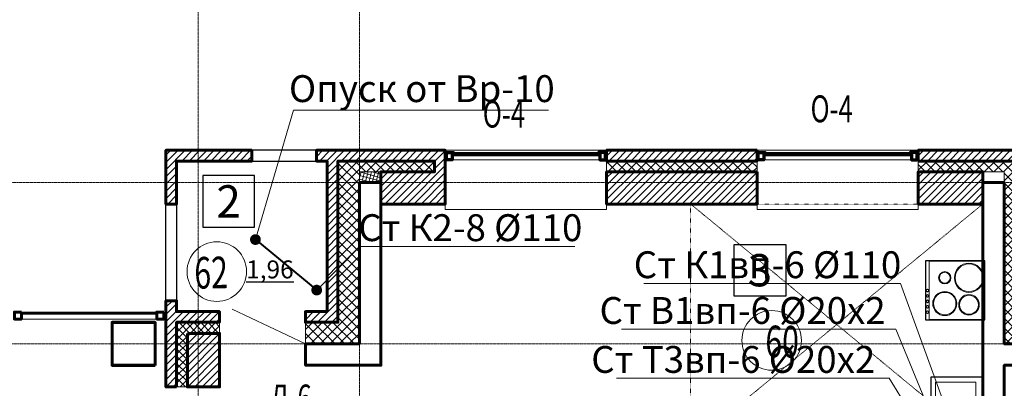
# Model space of a CAD drawing. Units: metres. Extents: x -90065 to 688994, y -80740 to 14261.
# Drawn here: x -60556 to -51396, y -50912 to -47485 of the extents above; entities that cross this region are included whole.
import ezdxf
from ezdxf import colors
from ezdxf.entities.mleader import LeaderData, LeaderLine
from ezdxf.enums import TextEntityAlignment as Align
from ezdxf.math import Vec2, Vec3

# ---------------------------------------------------------------- set-up
doc = ezdxf.new("R2010")
doc.units = ezdxf.units.M
for name, pattern in [('______5', [1.1, 0.8, -0.1, 0.1, -0.1]), ('ACAD_ISO03W100', [30, 12, -18]), ('CONTINOUS', [0]), ('DASHED', [19.05, 12.7, -6.35])]:
    doc.linetypes.add(name, pattern=pattern)
for name, color, linetype, lineweight in [('антураж', 250, 'DASHED', 9), ('бетон', 250, 'Continuous', 60), ('ВК_B1вп', 140, 'Continuous', 35), ('ВК_T3вп', 30, 'Continuous', 35), ('ВК_К1вп', 54, 'Continuous', 50), ('ВК_К2', 35, 'Continuous', 40), ('ВК_СТ_К2', 17, 'Continuous', 20), ('ВК_Т3', 20, 'Continuous', 40), ('газобетон', 252, 'Continuous', 60), ('двери', 34, 'Continuous', 13), ('окна и витражи', 134, 'Continuous', 5), ('Оси', 40, '______5', 18), ('Сантехника', 121, 'Continuous', 5), ('Сантехника @ 100', 121, 'Continuous', 5), ('текст', 7, 'Continuous', 30), ('утеплитель', 44, 'Continuous', 15)]:
    doc.layers.add(name, color=color, linetype=linetype, lineweight=lineweight)
doc.layers.add('маркировка вся', color=170, linetype='Continuous')
doc.styles.add('GOST 2.304', font='isocpeui.ttf')
doc.styles.add('Interproekt', font='isocpeur.ttf', dxfattribs={"width": 0.95, "oblique": 15})
pattern_1 = [(45, (-535307.316, -200084.746), (-33.6759605, 33.6759605), [])]
pattern_2 = [(45, (-535307.316, -200084.746), (-44.901281, 44.901281), []), (135, (-535307.316, -200084.746), (-44.901281, -44.901281), [])]

# ---------------------------------------------------------------- blocks, each defined once
blk = doc.blocks.new('мойка')
at = {"layer": 'Сантехника', "lineweight": 30, "ltscale": 0.1}
blk.add_lwpolyline([(0, 2.6), (-4.808, 2.6), (-4.808, -2.6), (0, -2.6)], close=True, dxfattribs=at)
at = {"layer": 'Сантехника', "ltscale": 0.1}
blk.add_lwpolyline([(-4.363, 2.15), (-0.624, 2.15), (-0.624, -2.138), (-4.363, -2.138)], close=True, dxfattribs=at)
for points in [[(-1.346, 0.05), (-1.137, 0.05), (-1.137, 0.26, 0.306683)], [(-0.827, 0.05), (-1.037, 0.05), (-1.037, 0.26, -0.306683)], [(-1.346, -0.05), (-1.137, -0.05), (-1.137, -0.26, -0.306683)], [(-0.827, -0.05), (-1.037, -0.05), (-1.037, -0.26, 0.306683)]]:
    blk.add_lwpolyline(points, format="xyb", close=True, dxfattribs=at)
for radius in [0.365, 0.309]:
    blk.add_circle((-1.087, 0), radius, dxfattribs=at)
blk = doc.blocks.new('плита')
at = {"layer": 'Сантехника', "lineweight": 30, "ltscale": 0.1}
blk.add_lwpolyline([(-5.498, 0), (0, 0), (0, 5.5), (-5.498, 5.5)], close=True, dxfattribs=at)
at = {"layer": 'Сантехника', "ltscale": 0.1}
blk.add_lwpolyline([(-0.037, 0.045), (-5.184, 0.045), (-5.184, 5.455), (-0.037, 5.455)], close=True, dxfattribs=at)
for centre, radius in [((-1.466, 3.913), 1.358), ((-1.466, 3.913), 1.283), ((-3.718, 3.913), 0.571), ((-3.718, 3.913), 0.496), ((-5.334, 2.719), 0.103), ((-5.334, 2.219), 0.103), ((-3.718, 1.511), 1.118), ((-3.718, 1.511), 1.043), ((-1.466, 1.4), 0.957), ((-1.466, 1.4), 0.882), ((-5.334, 1.719), 0.103), ((-5.334, 1.219), 0.103), ((-5.334, 0.719), 0.103)]:
    blk.add_circle(centre, radius, dxfattribs=at)
at = {"layer": 'Сантехника', "lineweight": 30, "ltscale": 0.1}
for centre in [(-5.334, 2.719), (-5.334, 2.219), (-5.334, 1.719), (-5.334, 1.219), (-5.334, 0.719)]:
    blk.add_circle(centre, 0.126, dxfattribs=at)
blk = doc.blocks.new('_Dot')
at = {"color": 0, "linetype": 'ByBlock', "lineweight": -2}
blk.add_line((-0.5, 0), (-1, 0), dxfattribs=at)
at = {"color": 0, "linetype": 'ByBlock', "const_width": 0.5}
blk.add_lwpolyline([(-0.25, 0, 1), (0.25, 0, 1)], format="xyb", close=True, dxfattribs=at)
blk = doc.blocks.new('К2_Стояк')
at = {"layer": 'ВК_СТ_К2', "const_width": 50}
blk.add_lwpolyline([(-25, 0, -1), (25, 0, -1)], format="xyb", close=True, dxfattribs=at)

msp = doc.modelspace()

# ---------------------------------------------------------------- hatches: boundary and pattern name
at = {"layer": 'газобетон', "lineweight": 9}
h = msp.add_hatch(dxfattribs=at)
h.set_pattern_fill('ANSI31', color=256, scale=15)
h.set_pattern_definition(pattern_1)
h.paths.add_polyline_path([(-58396.4, -48698.6), (-58396.4, -48798.6), (-59096.4, -48798.6), (-59096.4, -49198.6), (-59196.4, -49198.6), (-59196.4, -48698.6)])
edge = h.paths.add_edge_path()
edge.add_line((-57196.4, -49198.6), (-56596.5, -49198.6))
edge.add_line((-56596.5, -49198.6), (-56596.5, -48698.6))
edge.add_line((-56596.5, -48698.6), (-57796.4, -48698.6))
edge.add_line((-57796.4, -48698.6), (-57796.4, -48798.6))
edge.add_line((-57796.4, -48798.6), (-57696.4, -48798.6))
edge.add_line((-57696.4, -48798.6), (-57696.4, -50198.6))
edge.add_line((-57696.4, -50198.6), (-57897.5, -50198.6))
edge.add_line((-57897.5, -50198.6), (-57897.5, -50298.6))
edge.add_line((-57897.5, -50298.6), (-57596.4, -50298.6))
edge.add_line((-57596.4, -50298.6), (-57596.4, -48798.6))
edge.add_line((-57596.4, -48798.6), (-56696.5, -48798.6))
edge.add_line((-56696.5, -48798.6), (-56696.5, -48898.6))
edge.add_line((-56696.5, -48898.6), (-57196.4, -48898.6))
edge.add_line((-57196.4, -48898.6), (-57196.4, -49198.6))
h = msp.add_hatch(dxfattribs=at)
h.set_pattern_fill('ANSI31', color=256, scale=15)
h.set_pattern_definition(pattern_1)
h.paths.add_polyline_path([(-53696.6, -48698.6), (-55096.5, -48698.6), (-55096.5, -48798.6), (-53696.6, -48798.6)])
h = msp.add_hatch(dxfattribs=at)
h.set_pattern_fill('ANSI31', color=256, scale=15)
h.set_pattern_definition(pattern_1)
h.paths.add_polyline_path([(-51596.4, -49198.6), (-52196.6, -49198.6), (-52196.6, -48898.6), (-51596.4, -48898.6)])
h.paths.add_polyline_path([(-52196.6, -48798.6), (-52196.6, -48698.6), (-51096.4, -48698.6), (-51096.4, -50347.5), (-51196.4, -50347.5), (-51196.4, -48798.6)])
h = msp.add_hatch(dxfattribs=at)
h.set_pattern_fill('ANSI31', color=256, scale=15)
h.set_pattern_definition(pattern_1)
h.paths.add_polyline_path([(-53696.6, -48898.6), (-55096.5, -48898.6), (-55096.5, -49198.6), (-53696.6, -49198.6)])
h = msp.add_hatch(dxfattribs=at)
h.set_pattern_fill('ANSI31', color=256, scale=15)
h.set_pattern_definition(pattern_1)
h.paths.add_polyline_path([(-58996.4, -50401.1), (-58696.4, -50401.1), (-58696.4, -50898.6), (-58996.4, -50898.6)])
edge = h.paths.add_edge_path()
edge.add_line((-59096.4, -50898.6), (-59196.4, -50898.6))
edge.add_line((-59196.4, -50898.6), (-59196.4, -50098.6))
edge.add_line((-59196.4, -50098.6), (-59096.4, -50098.6))
edge.add_line((-59096.4, -50098.6), (-59096.4, -50198.6))
edge.add_line((-59096.4, -50198.6), (-58697.5, -50198.5))
edge.add_line((-58697.5, -50198.5), (-58697.5, -50298.6))
edge.add_line((-58697.5, -50298.6), (-59096.4, -50298.6))
edge.add_line((-59096.4, -50298.6), (-59096.4, -50898.6))
at = {"layer": 'утеплитель'}
h = msp.add_hatch(dxfattribs=at)
h.set_pattern_fill('ANSI37', color=256, scale=20)
h.set_pattern_definition(pattern_2)
edge = h.paths.add_edge_path()
edge.add_line((-57897.5, -50298.6), (-57896.4, -50498.6))
edge.add_line((-57896.4, -50498.6), (-57396.4, -50498.6))
edge.add_line((-57396.4, -50498.6), (-57396.4, -48898.6))
edge.add_line((-57396.4, -48898.6), (-56696.5, -48898.6))
edge.add_line((-56696.5, -48898.6), (-56696.5, -48798.6))
edge.add_line((-56696.5, -48798.6), (-57596.4, -48798.6))
edge.add_line((-57596.4, -48798.6), (-57596.4, -50298.6))
edge.add_line((-57596.4, -50298.6), (-57897.4, -50300.1))
h = msp.add_hatch(dxfattribs=at)
h.set_pattern_fill('ANSI37', color=256, scale=20)
h.set_pattern_definition(pattern_2)
h.paths.add_polyline_path([(-53696.6, -48798.6), (-55096.5, -48798.6), (-55096.5, -48899.2), (-53696.6, -48899.2)])
h = msp.add_hatch(dxfattribs=at)
h.set_pattern_fill('ANSI37', color=256, scale=20)
h.set_pattern_definition(pattern_2)
h.paths.add_polyline_path([(-50493.6, -50347.5), (-50493.6, -50498.6), (-51396.4, -50498.6), (-51396.4, -48898.6), (-52196.6, -48898.6), (-52196.6, -48798.6), (-51196.4, -48798.6), (-51196.4, -50347.5)])
h = msp.add_hatch(dxfattribs=at)
h.set_pattern_fill('ANSI37', color=256, scale=10, angle=30)
h.set_pattern_definition([(75, (-529507.315, -200084.746), (-30.668145, 8.2175047), []), (165, (-529507.315, -200084.746), (-8.2175047, -30.668145), [])])
h.paths.add_polyline_path([(-57196.4, -48898.6), (-57396.4, -48898.6), (-57396.4, -48998.6), (-57196.4, -48998.6)])
h = msp.add_hatch(dxfattribs=at)
h.set_pattern_fill('ANSI37', color=256, scale=15)
h.set_pattern_definition([(45, (-536732, -56901.945), (-33.6759605, 33.6759605), []), (135, (-536732, -56901.945), (-33.6759605, -33.6759605), [])])
edge = h.paths.add_edge_path()
edge.add_line((-59096.4, -50898.6), (-58996.4, -50898.6))
edge.add_line((-58996.4, -50898.6), (-58996.4, -50401.1))
edge.add_line((-58996.4, -50401.1), (-58696.4, -50401.1))
edge.add_line((-58696.4, -50401.1), (-58696.4, -50298.6))
edge.add_line((-58696.4, -50298.6), (-59096.4, -50298.6))
edge.add_line((-59096.4, -50298.6), (-59096.4, -50898.6))

# ---------------------------------------------------------------- linework, layer by layer
at = {"layer": 'антураж', "linetype": 'ACAD_ISO03W100', "lineweight": 9, "ltscale": 0.1}
msp.add_lwpolyline([(-54314.5, -51438.9), (-51596.5, -49198.6), (-54314.5, -49198.6), (-51596.5, -51439), (-54314.5, -51438.9), (-54314.5, -49198.6)], dxfattribs=at)
at = {"layer": 'бетон'}
for points in [[(-57196.4, -48998.6), (-57396.4, -48998.6), (-57396.4, -50498.6), (-57896.4, -50498.6), (-57896.4, -50698.6), (-57196.4, -50698.6), (-57196.4, -48998.6)], [(-51396.4, -55198), (-51596.4, -55198), (-51596.4, -48998.6), (-51396.4, -48998.6), (-51396.4, -50498.6), (-50496.4, -50498.6), (-50496.4, -50698.6), (-51396.4, -50698.6), (-51396.4, -55199)]]:
    msp.add_lwpolyline(points, dxfattribs=at)
at = {"layer": 'бетон', "linetype": 'ByBlock'}
for points in [[(-59296.4, -50698.6), (-59296.4, -50298.6), (-59696.4, -50298.6), (-59696.4, -50698.6)], [(-59296.1, -50698.8), (-59296.1, -50298.8), (-59696.1, -50298.8), (-59696.1, -50698.8)]]:
    msp.add_lwpolyline(points, close=True, dxfattribs=at)
at = {"layer": 'ВК_К2'}
msp.add_line((-58363.2, -49529.1), (-57793.2, -49999.1), dxfattribs=at)
at = {"layer": 'газобетон', "lineweight": 30, "ltscale": 100}
msp.add_line((-59096.4, -49198.6), (-59096.4, -50098.6), dxfattribs=at)
at = {"layer": 'газобетон'}
for points in [[(-58396.4, -48698.6), (-58396.4, -48798.6), (-59096.4, -48798.6), (-59096.4, -49198.6), (-59196.4, -49198.6), (-59196.4, -48698.6), (-58396.4, -48698.6)], [(-57196.4, -49198.6), (-56596.5, -49198.6), (-56596.5, -48698.6), (-57796.4, -48698.6), (-57796.4, -48798.6), (-57696.4, -48798.6), (-57696.4, -50198.6), (-57897.5, -50198.6), (-57897.5, -50298.6), (-57596.4, -50298.6), (-57596.4, -48798.6), (-56696.5, -48798.6), (-56696.5, -48898.6), (-57196.4, -48898.6), (-57196.4, -49198.6)], [(-52196.6, -48798.6), (-52196.6, -48698.6), (-51096.4, -48698.6), (-51096.4, -50347.5), (-51196.4, -50347.5), (-51196.4, -48798.6), (-52196.6, -48798.6)], [(-59096.4, -50898.6), (-59196.4, -50898.6), (-59196.4, -50098.6), (-59096.4, -50098.6), (-59096.4, -50198.6), (-58697.5, -50198.5), (-58697.5, -50298.6), (-59096.4, -50298.6), (-59096.4, -50898.6)]]:
    msp.add_lwpolyline(points, dxfattribs=at)
at = {"layer": 'газобетон', "lineweight": 30}
for points in [[(-57796.4, -48698.6), (-58396.4, -48698.6), (-58396.4, -48798.6), (-57796.4, -48798.6)], [(-59196.4, -49198.6), (-59096.4, -49198.6), (-59096.4, -50098.6), (-59196.4, -50098.6)]]:
    msp.add_lwpolyline(points, close=True, dxfattribs=at)
at = {"layer": 'газобетон'}
for points in [[(-53696.6, -48698.6), (-55096.5, -48698.6), (-55096.5, -48798.6), (-53696.6, -48798.6)], [(-53696.6, -48898.6), (-55096.5, -48898.6), (-55096.5, -49198.6), (-53696.6, -49198.6)], [(-51596.4, -49198.6), (-52196.6, -49198.6), (-52196.6, -48898.6), (-51596.4, -48898.6)], [(-58996.4, -50401.1), (-58696.4, -50401.1), (-58696.4, -50898.6), (-58996.4, -50898.6)]]:
    msp.add_lwpolyline(points, close=True, dxfattribs=at)
at = {"layer": 'двери', "linetype": 'CONTINOUS', "lineweight": 5}
msp.add_lwpolyline([(-57896.4, -50498.6), (-58580.2, -50176.5)], dxfattribs=at)
at = {"layer": 'маркировка вся', "linetype": 'Continuous', "lineweight": 25, "ltscale": 100}
for points in [[(-58853, -49414), (-58373, -49414), (-58373, -48934), (-58853, -48934), (-58853, -49414)], [(-53430, -50054.3), (-53910, -50054.3), (-53910, -49574.3), (-53430, -49574.3), (-53430, -50054.3)]]:
    msp.add_lwpolyline(points, dxfattribs=at)
at = {"layer": 'маркировка вся', "lineweight": 15, "ltscale": 100}
for centre in [(-58722.5, -49826.8), (-53560.6, -50467.1)]:
    msp.add_circle(centre, 277.1, dxfattribs=at)
at = {"layer": 'окна и витражи'}
for points in [[(-56596.5, -49248.4), (-56596.5, -48698.6), (-55096.5, -48698.6), (-55096.5, -49248.4)], [(-55106.2, -48718.6), (-55106.2, -48788.6), (-56586.7, -48788.6), (-56586.7, -48718.6)], [(-53696.6, -49248.4), (-53696.6, -48698.6), (-52196.6, -48698.6), (-52196.6, -49248.4)], [(-52206.3, -48718.6), (-52206.3, -48788.6), (-53686.8, -48788.6), (-53686.8, -48718.6)]]:
    msp.add_lwpolyline(points, close=True, dxfattribs=at)
at = {"layer": 'окна и витражи', "lineweight": 70}
for points in [[(-56586.7, -48788.6), (-56586.7, -48718.6), (-56521.7, -48718.6), (-56521.7, -48727.5), (-56532.6, -48727.5), (-56532.6, -48788.6), (-56586.7, -48788.6)], [(-55106.2, -48788.6), (-55106.2, -48718.6), (-55171.2, -48718.6), (-55171.2, -48727.5), (-55160.3, -48727.5), (-55160.3, -48788.6), (-55106.2, -48788.6)], [(-53686.8, -48788.6), (-53686.8, -48718.6), (-53621.8, -48718.6), (-53621.8, -48727.5), (-53632.7, -48727.5), (-53632.7, -48788.6), (-53686.8, -48788.6)], [(-52206.3, -48788.6), (-52206.3, -48718.6), (-52271.3, -48718.6), (-52271.3, -48727.5), (-52260.4, -48727.5), (-52260.4, -48788.6), (-52206.3, -48788.6)]]:
    msp.add_lwpolyline(points, dxfattribs=at)
at = {"layer": 'окна и витражи', "lineweight": 30}
for points in [[(-55160.3, -48733.6), (-55160.3, -48727.5), (-56532.6, -48727.5), (-56532.6, -48733.6)], [(-52260.4, -48733.6), (-52260.4, -48727.5), (-53632.7, -48727.5), (-53632.7, -48733.6)], [(-55160.3, -48747), (-55160.3, -48741), (-56532.6, -48741), (-56532.6, -48747)], [(-52260.4, -48747), (-52260.4, -48741), (-53632.7, -48741), (-53632.7, -48747)]]:
    msp.add_lwpolyline(points, close=True, dxfattribs=at)
at = {"layer": 'окна и витражи', "lineweight": 60, "ltscale": 100}
for points in [[(-60539.9, -50203.7), (-60604.9, -50203.7), (-60604.9, -50268.7), (-60539.9, -50268.7)], [(-59216, -50203.5), (-59281, -50203.5), (-59281, -50268.5), (-59216, -50268.5)]]:
    msp.add_lwpolyline(points, close=True, dxfattribs=at)
at = {"layer": 'окна и витражи', "lineweight": 15, "ltscale": 100}
msp.add_lwpolyline([(-59281, -50268.7), (-60539.9, -50268.7), (-60539.9, -50203.7), (-59281, -50203.7)], close=True, dxfattribs=at)
at = {"layer": 'окна и витражи', "lineweight": 30, "ltscale": 100}
msp.add_lwpolyline([(-60539.9, -50212.6), (-60539.9, -50218.7), (-59281, -50218.7), (-59281, -50212.6)], close=True, dxfattribs=at)
at = {"layer": 'Оси'}
for p, q in [((-58896.4, -73384.2), (-58896.4, -29581.8)), ((-57396.4, -73384.2), (-57396.4, -29581.8))]:
    msp.add_line(p, q, dxfattribs=at)
for points in [[(-90063, -48998.6), (-1552.9, -48998.6)], [(-90064.7, -50498.6), (-1554.6, -50498.6)]]:
    msp.add_lwpolyline(points, dxfattribs=at)
at = {"layer": 'утеплитель'}
for points in [[(-57897.5, -50298.6), (-57896.4, -50498.6), (-57396.4, -50498.6), (-57396.4, -48898.6), (-56696.5, -48898.6), (-56696.5, -48798.6), (-57596.4, -48798.6), (-57596.4, -50298.6), (-57897.4, -50300.1)], [(-50493.6, -50347.5), (-50493.6, -50498.6), (-51396.4, -50498.6), (-51396.4, -48898.6), (-52196.6, -48898.6), (-52196.6, -48798.6), (-51196.4, -48798.6), (-51196.4, -50347.5), (-50493.6, -50347.5)], [(-59096.4, -50898.6), (-58996.4, -50898.6), (-58996.4, -50401.1), (-58696.4, -50401.1), (-58696.4, -50298.6), (-59096.4, -50298.6), (-59096.4, -50898.6)]]:
    msp.add_lwpolyline(points, dxfattribs=at)
for points in [[(-53696.6, -48798.6), (-55096.5, -48798.6), (-55096.5, -48899.2), (-53696.6, -48899.2)], [(-57196.4, -48898.6), (-57396.4, -48898.6), (-57396.4, -48998.6), (-57196.4, -48998.6)]]:
    msp.add_lwpolyline(points, close=True, dxfattribs=at)

# ---------------------------------------------------------------- block references
at = {"layer": 'ВК_СТ_К2', "lineweight": 13, "ltscale": 50, "rotation": 89.99999999999999}
for p in [(-58363.2, -49529.1), (-57793.2, -49999.1), (-57793.2, -49999.1)]:
    msp.add_blockref('К2_Стояк', p, dxfattribs=at)
at = {"layer": 'Сантехника @ 100', "xscale": 100, "yscale": 100, "zscale": 100}
for name, p in [('плита', (-51578.5, -50275.6)), ('мойка', (-51599.2, -51069.4))]:
    msp.add_blockref(name, p, dxfattribs=at)

# ---------------------------------------------------------------- texts
at = {"layer": 'маркировка вся', "linetype": 'Continuous', "lineweight": 25, "ltscale": 100}
for s, p in [('2', (-58613, -49174)), ('3', (-53670, -49814.3))]:
    msp.add_text(s, height=300, dxfattribs=at).set_placement(p, align=Align.MIDDLE_CENTER)
at = {"layer": 'маркировка вся', "style": 'GOST 2.304', "width": 0.7}
for s, rotation, p in [('62', 0.97562, (-58929, -49986)), ('60', 359.02438, (-53621.4, -50621.8))]:
    msp.add_text(s, height=293.75, rotation=rotation, dxfattribs=at).set_placement(p)
at = {"layer": 'текст', "lineweight": -3, "style": 'GOST 2.304', "width": 0.7}
for s, p in [('О-4', (-56247.4, -48487.4)), ('О-4', (-53198.8, -48438.4)), ('Д-6', (-58225.7, -51127.6))]:
    msp.add_text(s, height=250, dxfattribs=at).set_placement(p)
at = {"layer": 'текст', "color": 5, "lineweight": 30, "ltscale": 100, "insert": (-58007.4, -49723.2), "char_height": 166.67, "attachment_point": 3, "style": 'GOST 2.304'}
msp.add_mtext_dynamic_manual_height_columns('{\\L1,96}', width=867.705, gutter_width=2500, heights=[0], dxfattribs=at)

# ---------------------------------------------------------------- next in the draw order: leaders
at = {"layer": 'ВК_К2'}
ml = msp.add_multileader_mtext('Standard', dxfattribs=at)
ml.set_content('Опуск от Вр-10', color=256, style='Interproekt')
ml.set_leader_properties(color=256, linetype='Continuous', lineweight=13)
ml.set_arrow_properties(name='DOT')
ml.build(insert=Vec2(0, 0))
ml.multileader.update_dxf_attribs({"text_left_attachment_type": 6, "text_right_attachment_type": 6, "dogleg_length": 0, "arrow_head_size": 0.18})
ctx = ml.context
ctx.base_point, ctx.char_height, ctx.arrow_head_size, ctx.landing_gap_size, ctx.plane_origin = Vec3(-58010.3, -48325.6, -2610.3), 250, 0.18, 0.1, Vec3(-52621.6, -43749.5, -2610.3)
ctx.left_attachment, ctx.right_attachment, ctx.text_align_type = 6, 6, 1
notes = []
notes.append((ctx, [(0, (1, 1, 0), (-58010.3, -48325.6, -2610.3), (1, 0), 0, [(0, [(-58363.2, -49529.1, -2610.3)], 0, [])])]))
ctx.mtext.insert, ctx.mtext.alignment, ctx.mtext.flow_direction = Vec3(-56815.1, -48000.6, -2610.3), 2, 5
ctx.mtext.has_bg_fill, ctx.mtext.bg_color, ctx.mtext.bg_scale_factor, ctx.mtext.bg_transparency, ctx.mtext.use_window_bg_color = 1, -1027028792, 1.5, 0, 1
at = {"layer": 'ВК_Т3', "lineweight": 13}
ml = msp.add_multileader_mtext('Standard', dxfattribs=at)
ml.set_content('Ст Т3-7 %%C25х2.5', color=256, style='Interproekt')
ml.set_leader_properties(color=256, linetype='Continuous', lineweight=13)
ml.set_arrow_properties(name='DOT')
ml.build(insert=Vec2(0, 0))
ml.multileader.update_dxf_attribs({"text_left_attachment_type": 6, "text_right_attachment_type": 6, "dogleg_length": 0, "arrow_head_size": 0.18})
ctx = ml.context
ctx.base_point, ctx.char_height, ctx.arrow_head_size, ctx.landing_gap_size, ctx.plane_origin = Vec3(-51142.8, -51199.1), 250, 0.18, 0.1, Vec3(-54556.5, -56660.1)
ctx.left_attachment, ctx.right_attachment, ctx.text_align_type = 6, 6, 1
notes.append((ctx, [(0, (1, 1, 0), (-51142.8, -51199.1), (1, 0), 0, [(0, [(-51876.5, -51904)], 0, [])])]))
ctx.mtext.insert, ctx.mtext.alignment, ctx.mtext.flow_direction = Vec3(-49807.5, -50899.1), 2, 5
ctx.mtext.has_bg_fill, ctx.mtext.bg_color, ctx.mtext.bg_scale_factor, ctx.mtext.bg_transparency, ctx.mtext.use_window_bg_color = 1, -1027028792, 1.5, 0, 1
for ctx, leaders in notes:
    for number, flags, end, landing, length, lines in leaders:
        leader = LeaderData()
        leader.index, (leader.has_last_leader_line, leader.has_dogleg_vector, leader.attachment_direction) = number, flags
        leader.last_leader_point, leader.dogleg_vector, leader.dogleg_length = Vec3(end), Vec3(landing), length
        for number, points, colour, breaks in lines:
            line = LeaderLine()
            line.index, line.vertices, line.color, line.breaks = number, Vec3.list(points), colors.encode_raw_color(colour), breaks
            leader.lines.append(line)
        ctx.leaders.append(leader)

# ---------------------------------------------------------------- next in the draw order: leaders
at = {"layer": 'ВК_B1вп', "lineweight": 20}
ml = msp.add_multileader_mtext('Standard', dxfattribs=at)
ml.set_content('Ст В1вп-6 %%C20х2', color=256, style='Interproekt')
ml.set_leader_properties(color=256, linetype='Continuous', lineweight=13)
ml.set_arrow_properties(name='DOT')
ml.build(insert=Vec2(0, 0))
ml.multileader.update_dxf_attribs({"text_left_attachment_type": 6, "text_right_attachment_type": 6, "dogleg_length": 0, "arrow_head_size": 0.18})
ctx = ml.context
ctx.base_point, ctx.char_height, ctx.arrow_head_size, ctx.landing_gap_size, ctx.plane_origin = Vec3(-55257.1, -50363.7), 250, 0.18, 0.1, Vec3(-49547.5, -54461.8)
ctx.left_attachment, ctx.right_attachment, ctx.text_align_type = 6, 6, 1
notes = []
notes.append((ctx, [(1, (1, 1, 0), (-52405.1, -50363.7), (-1, 0), 0, [(0, [(-51876.5, -51644)], 0, [])])]))
ctx.mtext.insert, ctx.mtext.alignment, ctx.mtext.flow_direction = Vec3(-53831.1, -50063.7), 2, 5
ctx.mtext.has_bg_fill, ctx.mtext.bg_color, ctx.mtext.bg_scale_factor, ctx.mtext.bg_transparency, ctx.mtext.use_window_bg_color = 1, -1027028792, 1.5, 0, 1
at = {"layer": 'ВК_К2'}
ml = msp.add_multileader_mtext('Standard', dxfattribs=at)
ml.set_content('Ст К2-8 %%C110', color=256, style='Interproekt')
ml.set_leader_properties(color=256, linetype='Continuous', lineweight=13)
ml.set_arrow_properties(name='DOT')
ml.build(insert=Vec2(0, 0))
ml.multileader.update_dxf_attribs({"text_left_attachment_type": 6, "text_right_attachment_type": 6, "dogleg_length": 0, "arrow_head_size": 0.18})
ctx = ml.context
ctx.base_point, ctx.char_height, ctx.arrow_head_size, ctx.landing_gap_size, ctx.plane_origin = Vec3(-57393, -49593.6), 250, 0.18, 0.1, Vec3(-53765.1, -46693)
ctx.left_attachment, ctx.right_attachment, ctx.text_align_type = 6, 6, 1
notes.append((ctx, [(0, (1, 1, 0), (-57393, -49593.6), (1, 0), 0, [(0, [(-57793.2, -49999.1)], 0, [])])]))
ctx.mtext.insert, ctx.mtext.alignment, ctx.mtext.flow_direction = Vec3(-56364, -49293.6), 2, 5
ctx.mtext.has_bg_fill, ctx.mtext.bg_color, ctx.mtext.bg_scale_factor, ctx.mtext.bg_transparency, ctx.mtext.use_window_bg_color = 1, -1027028792, 1.5, 0, 1
for ctx, leaders in notes:
    for number, flags, end, landing, length, lines in leaders:
        leader = LeaderData()
        leader.index, (leader.has_last_leader_line, leader.has_dogleg_vector, leader.attachment_direction) = number, flags
        leader.last_leader_point, leader.dogleg_vector, leader.dogleg_length = Vec3(end), Vec3(landing), length
        for number, points, colour, breaks in lines:
            line = LeaderLine()
            line.index, line.vertices, line.color, line.breaks = number, Vec3.list(points), colors.encode_raw_color(colour), breaks
            leader.lines.append(line)
        ctx.leaders.append(leader)

# ---------------------------------------------------------------- next in the draw order: leaders
at = {"layer": 'ВК_T3вп'}
ml = msp.add_multileader_mtext('Standard', dxfattribs=at)
ml.set_content('Ст Т3вп-6 %%C20х2', color=256, style='Interproekt')
ml.set_leader_properties(color=256, linetype='Continuous', lineweight=13)
ml.set_arrow_properties(name='DOT')
ml.build(insert=Vec2(0, 0))
ml.multileader.update_dxf_attribs({"text_left_attachment_type": 6, "text_right_attachment_type": 6, "dogleg_length": 0, "arrow_head_size": 0.18})
ctx = ml.context
ctx.base_point, ctx.char_height, ctx.arrow_head_size, ctx.landing_gap_size, ctx.plane_origin = Vec3(-55367.9, -50818.8), 250, 0.18, 0.1, Vec3(-49472.9, -55857.1)
ctx.left_attachment, ctx.right_attachment, ctx.text_align_type = 6, 6, 1
notes = []
notes.append((ctx, [(1, (1, 1, 0), (-52468.4, -50818.8), (-1, 0), 0, [(0, [(-51876.5, -51774)], 0, [])])]))
ctx.mtext.insert, ctx.mtext.alignment, ctx.mtext.flow_direction = Vec3(-53918.1, -50518.8), 2, 5
ctx.mtext.has_bg_fill, ctx.mtext.bg_color, ctx.mtext.bg_scale_factor, ctx.mtext.bg_transparency, ctx.mtext.use_window_bg_color = 1, -1027028792, 1.5, 0, 1
for ctx, leaders in notes:
    for number, flags, end, landing, length, lines in leaders:
        leader = LeaderData()
        leader.index, (leader.has_last_leader_line, leader.has_dogleg_vector, leader.attachment_direction) = number, flags
        leader.last_leader_point, leader.dogleg_vector, leader.dogleg_length = Vec3(end), Vec3(landing), length
        for number, points, colour, breaks in lines:
            line = LeaderLine()
            line.index, line.vertices, line.color, line.breaks = number, Vec3.list(points), colors.encode_raw_color(colour), breaks
            leader.lines.append(line)
        ctx.leaders.append(leader)

# ---------------------------------------------------------------- next in the draw order: leaders
at = {"layer": 'ВК_К1вп'}
ml = msp.add_multileader_mtext('Standard', dxfattribs=at)
ml.set_content('Ст К1вп-6 %%C110', color=256, style='Interproekt')
ml.set_leader_properties(color=256, linetype='Continuous', lineweight=13)
ml.set_arrow_properties(name='DOT')
ml.build(insert=Vec2(0, 0))
ml.multileader.update_dxf_attribs({"text_left_attachment_type": 6, "text_right_attachment_type": 6, "dogleg_length": 0, "arrow_head_size": 0.18})
ctx = ml.context
ctx.base_point, ctx.char_height, ctx.arrow_head_size, ctx.landing_gap_size, ctx.plane_origin = Vec3(-54837.8, -49938.1), 250, 0.18, 0.1, Vec3(-50997.6, -54441.4)
ctx.left_attachment, ctx.right_attachment, ctx.text_align_type = 6, 6, 1
notes = []
notes.append((ctx, [(1, (1, 1, 0), (-52360.9, -49938.1), (-1, 0), 0, [(0, [(-51716.4, -51709)], 0, [])])]))
ctx.mtext.insert, ctx.mtext.alignment, ctx.mtext.flow_direction = Vec3(-53599.3, -49638.1), 2, 5
ctx.mtext.has_bg_fill, ctx.mtext.bg_color, ctx.mtext.bg_scale_factor, ctx.mtext.bg_transparency, ctx.mtext.use_window_bg_color = 1, -1027028792, 1.5, 0, 1
for ctx, leaders in notes:
    for number, flags, end, landing, length, lines in leaders:
        leader = LeaderData()
        leader.index, (leader.has_last_leader_line, leader.has_dogleg_vector, leader.attachment_direction) = number, flags
        leader.last_leader_point, leader.dogleg_vector, leader.dogleg_length = Vec3(end), Vec3(landing), length
        for number, points, colour, breaks in lines:
            line = LeaderLine()
            line.index, line.vertices, line.color, line.breaks = number, Vec3.list(points), colors.encode_raw_color(colour), breaks
            leader.lines.append(line)
        ctx.leaders.append(leader)

doc.saveas('drawing.dxf')
